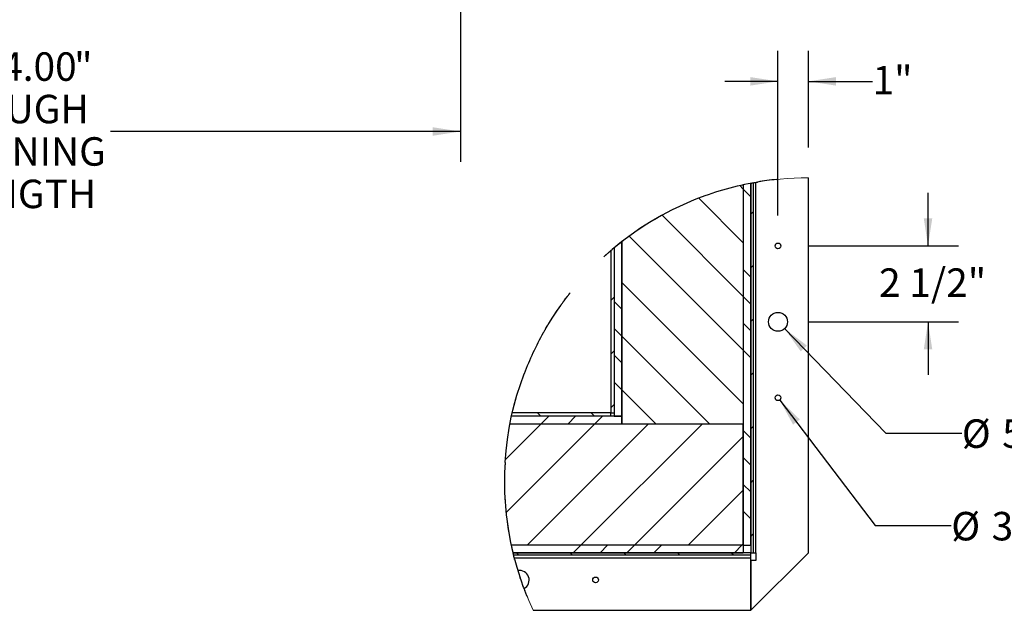
# Paper-space layout 'Top Level(2)' of a CAD drawing. Units: inches. Extents: x 0.1 to 10.8, y 0.2 to 8.4.
# Drawn here: x 2.8 to 6, y 3.8 to 5.8 of the extents above; entities that cross this region are included whole.
import ezdxf

# ---------------------------------------------------------------- set-up
doc = ezdxf.new("R2010")
doc.units = ezdxf.units.IN
doc.header["$MEASUREMENT"] = 0
doc.layers.add('FORMAT', color=7, linetype='Continuous')
doc.styles.add('SLDTEXTSTYLE0', font='TXT', dxfattribs={"width": 0.605})
doc.dimstyles.new('SLDDIMSTYLE4', dxfattribs={"dimtxt": 0.091003, "dimasz": 0.091003, "dimexe": 0, "dimexo": 0.0625, "dimgap": 0.022751, "dimtad": 0, "dimtih": 1, "dimtoh": 1, "dimdec": 0, "dimlfac": 50, "dimrnd": 1e-09, "dimzin": 4, "dimdsep": 46, "dimtxsty": 'SLDTEXTSTYLE0', "dimsah": 1, "dimcen": 0.09, "dimadec": 0, "dimazin": 1, "dimtfac": 1, "dimtdec": 0, "dimtofl": 0, "dimtmove": 0, "dimatfit": 3, "dimfxl": 0, "dimfrac": 2, "dimtolj": 1, "dimtzin": 12, "dimarcsym": 0})
doc.dimstyles.new('SLDDIMSTYLE5', dxfattribs={"dimtxt": 0.091003, "dimasz": 0.091003, "dimexe": 0, "dimexo": 0.0625, "dimgap": 0.022751, "dimtad": 0, "dimtih": 1, "dimtoh": 1, "dimdec": 0, "dimlfac": 10, "dimrnd": 1e-09, "dimzin": 12, "dimdsep": 46, "dimtxsty": 'SLDTEXTSTYLE0', "dimsah": 1, "dimcen": 0.09, "dimadec": 0, "dimazin": 3, "dimtfac": 1, "dimtdec": 0, "dimtmove": 0, "dimatfit": 0, "dimfxl": 0, "dimfrac": 2, "dimtolj": 1, "dimtzin": 12, "dimarcsym": 0})
doc.dimstyles.new('SLDDIMSTYLE6', dxfattribs={"dimtxt": 0.091003, "dimasz": 0.091003, "dimexe": 0, "dimexo": 0.0625, "dimgap": 0.022751, "dimtad": 0, "dimtih": 1, "dimtoh": 1, "dimdec": 6, "dimlfac": 10, "dimrnd": 1e-09, "dimzin": 12, "dimdsep": 46, "dimtxsty": 'SLDTEXTSTYLE0', "dimsah": 1, "dimcen": 0.09, "dimadec": 0, "dimazin": 3, "dimtfac": 1, "dimtdec": 0, "dimtmove": 0, "dimatfit": 0, "dimfxl": 0, "dimfrac": 2, "dimtolj": 1, "dimtzin": 12, "dimarcsym": 0})
doc.dimstyles.new('SLDDIMSTYLE7', dxfattribs={"dimtxt": 0.091003, "dimasz": 0.091003, "dimexe": 0, "dimexo": 0.0625, "dimgap": 0.022751, "dimtad": 0, "dimtih": 1, "dimtoh": 1, "dimdec": 0, "dimlfac": 10, "dimrnd": 1e-09, "dimzin": 12, "dimdsep": 46, "dimtxsty": 'SLDTEXTSTYLE0', "dimsah": 1, "dimcen": 0, "dimadec": 0, "dimazin": 3, "dimtfac": 1, "dimtdec": 0, "dimtofl": 0, "dimtmove": 0, "dimatfit": 3, "dimfxl": 0, "dimfrac": 2, "dimtolj": 1, "dimtzin": 12, "dimarcsym": 0})

# ---------------------------------------------------------------- blocks, each defined once
blk = doc.blocks.new('_D_5')
at = {"layer": 'FORMAT'}
for p, q in [((1.338, 5.9662), (1.338, 5.3073)), ((4.218, 5.9752), (4.218, 5.3073)), ((1.338, 5.4073), (2.4898, 5.4073)), ((4.218, 5.4073), (3.0662, 5.4073))]:
    blk.add_line(p, q, dxfattribs=at)
for points in [[(1.338, 5.4073), (1.429, 5.3933), (1.429, 5.4213)], [(4.218, 5.4073), (4.127, 5.4213), (4.127, 5.3933)]]:
    blk.add_solid(points, dxfattribs=at)
at = {"layer": 'FORMAT', "attachment_point": 1, "style": 'SLDTEXTSTYLE0'}
for s, insert, char_height in [('144.00', (2.5648, 5.6679), 0.09375), ('"', (2.9467, 5.6679), 0.0937), ('ROUGH', (2.5454, 5.5281), 0.09375), ('OPENING', (2.4898, 5.3884), 0.09375), ('LENGTH', (2.5245, 5.2486), 0.09375)]:
    blk.add_mtext(s, dxfattribs=dict(at, insert=insert, char_height=char_height))
blk = doc.blocks.new('SW_HATCH_0')
at = {"color": 0, "linetype": 'Continuous', "lineweight": 18}
for p, q in [((0.4134, 0.3677), (0.425, 0.3561)), ((0.2782, 0.3261), (0.425, 0.1793)), ((0.425, 0.3561), (0.45, 0.3311)), ((0.1576, 0.2699), (0.425, 0.0026)), ((0.4579, 0.2811), (0.45, 0.2732)), ((0.0496, 0.2012), (0.425, -0.1742)), ((0.4579, 0.1043), (0.45, 0.0964)), ((0.425, 0.091), (0.45, 0.066)), ((0.025, 0.049), (0.425, -0.351)), ((0, 0), (-0.0108, -0.0108)), ((0.425, 0.0026), (0.45, -0.0224)), ((0, -0.0144), (0.025, -0.0394)), ((0.425, -0.0858), (0.45, -0.1108)), ((0.4579, -0.0725), (0.45, -0.0803)), ((0, -0.1028), (0.025, -0.1278)), ((0.025, -0.1278), (0.3141, -0.4169)), ((0, -0.1768), (-0.0108, -0.1876)), ((0, -0.1912), (0.025, -0.2162)), ((0.425, -0.1742), (0.45, -0.1992)), ((0.4579, -0.2493), (0.45, -0.2571)), ((0, -0.2795), (0.025, -0.3045)), ((0.025, -0.3045), (0.1373, -0.4169)), ((0, -0.3536), (-0.0108, -0.3644)), ((-0.2521, -0.381), (-0.2412, -0.3919)), ((-0.0753, -0.381), (-0.0645, -0.3919)), ((-0.2401, -0.4169), (-0.3583, -0.5351)), ((-0.0633, -0.4169), (-0.3556, -0.7091)), ((0.1135, -0.4169), (-0.2865, -0.8169)), ((-0.2151, -0.3919), (-0.2401, -0.4169)), ((-0.1267, -0.3919), (-0.1517, -0.4169)), ((0.2903, -0.4169), (-0.1097, -0.8169)), ((-0.0383, -0.3919), (-0.0633, -0.4169)), ((0.425, -0.4394), (0.45, -0.4644)), ((0.4579, -0.426), (0.45, -0.4339)), ((0.425, -0.4589), (0.067, -0.8169)), ((0.425, -0.5278), (0.45, -0.5528)), ((0.4579, -0.6028), (0.45, -0.6107)), ((0.425, -0.6357), (0.2438, -0.8169)), ((0.425, -0.6162), (0.45, -0.6412)), ((0.425, -0.7045), (0.45, -0.7295)), ((0.4579, -0.7796), (0.45, -0.7874)), ((-0.3216, -0.8419), (-0.3137, -0.8497)), ((-0.1448, -0.8419), (-0.1369, -0.8497)), ((-0.1097, -0.8169), (-0.1347, -0.8419)), ((-0.0214, -0.8169), (-0.0464, -0.8419)), ((0.032, -0.8419), (0.0398, -0.8497)), ((0.067, -0.8169), (0.042, -0.8419)), ((0.1554, -0.8169), (0.1304, -0.8419)), ((0.2088, -0.8419), (0.2166, -0.8497)), ((0.3855, -0.8419), (0.3934, -0.8497)), ((0.4206, -0.8169), (0.3956, -0.8419)), ((0.425, -0.8124), (0.4206, -0.8169))]:
    blk.add_line(p, q, dxfattribs=at)
blk = doc.blocks.new('_D_7')
at = {"layer": 'FORMAT'}
for p, q in [((5.2627, 5.1305), (5.2627, 5.6724)), ((5.3627, 5.355), (5.3627, 5.6724)), ((5.2627, 5.5724), (5.0877, 5.5724)), ((5.3627, 5.5724), (5.5737, 5.5724))]:
    blk.add_line(p, q, dxfattribs=at)
for points in [[(5.2627, 5.5724), (5.1717, 5.5864), (5.1717, 5.5584)], [(5.3627, 5.5724), (5.4537, 5.5584), (5.4537, 5.5864)]]:
    blk.add_solid(points, dxfattribs=at)
at = {"layer": 'FORMAT', "insert": (5.5737, 5.6234), "char_height": 0.09375, "attachment_point": 1, "style": 'SLDTEXTSTYLE0'}
blk.add_mtext('1"', dxfattribs=at)
blk = doc.blocks.new('_D_8')
at = {"layer": 'FORMAT'}
for p, q in [((5.7564, 5.0305), (5.7564, 5.2055)), ((5.3627, 5.0305), (5.8564, 5.0305)), ((5.3627, 4.7805), (5.8564, 4.7805)), ((5.7564, 4.7805), (5.7564, 4.6055))]:
    blk.add_line(p, q, dxfattribs=at)
for points in [[(5.7564, 5.0305), (5.7704, 5.1215), (5.7424, 5.1215)], [(5.7564, 4.7805), (5.7424, 4.6895), (5.7704, 4.6895)]]:
    blk.add_solid(points, dxfattribs=at)
at = {"layer": 'FORMAT', "insert": (5.5953, 4.9565), "char_height": 0.09375, "attachment_point": 1, "style": 'SLDTEXTSTYLE0'}
blk.add_mtext('2 1/2"', dxfattribs=at)
blk = doc.blocks.new('_D_9')
at = {"layer": 'FORMAT'}
for p, q in [((5.2845, 4.7581), (5.6176, 4.4142)), ((5.6176, 4.4142), (5.8676, 4.4142))]:
    blk.add_line(p, q, dxfattribs=at)
blk.add_solid([(5.2845, 4.7581), (5.3377, 4.683), (5.3578, 4.7024)], dxfattribs=at)
at = {"layer": 'FORMAT', "char_height": 0.09375, "attachment_point": 1, "style": 'SLDTEXTSTYLE0'}
for s, insert in [('%%c', (5.8676, 4.4592)), ('5/8"', (6.0004, 4.4592))]:
    blk.add_mtext(s, dxfattribs=dict(at, insert=insert))
blk = doc.blocks.new('_D_10')
at = {"layer": 'FORMAT'}
for p, q in [((5.2684, 4.523), (5.5829, 4.1094)), ((5.5829, 4.1094), (5.8329, 4.1094))]:
    blk.add_line(p, q, dxfattribs=at)
blk.add_solid([(5.2684, 4.523), (5.3123, 4.4421), (5.3346, 4.4591)], dxfattribs=at)
at = {"layer": 'FORMAT', "char_height": 0.09375, "attachment_point": 1, "style": 'SLDTEXTSTYLE0'}
for s, insert in [('%%c', (5.8329, 4.1545)), ('3/16"', (5.9656, 4.1545))]:
    blk.add_mtext(s, dxfattribs=dict(at, insert=insert))

psp = doc.layouts.new('Top Level(2)')

# ---------------------------------------------------------------- linework, layer by layer
at = {"color": 7, "linetype": 'Continuous', "lineweight": 25}
for p, q in [((5.25760994, 5.24950334), (5.26071595, 5.24982695)), ((5.2608483, 5.24984032), (5.26222672, 5.24998065)), ((5.26232621, 5.24999074), (5.26236939, 5.24999496)), ((5.36272578, 4.01966804), (5.36272578, 5.25504352)), ((5.14856582, 5.23184206), (5.14856582, 4.0446682)), ((5.14856582, 5.23184206), (5.14856582, 4.44466816)), ((5.17356598, 4.0446682), (5.17356598, 5.23698965)), ((5.17356598, 5.23698965), (5.17356598, 4.01966804)), ((5.18141596, 5.23846944), (5.18141596, 4.01966804)), ((5.18684843, 5.2394555), (5.19042987, 5.24008863)), ((4.91478045, 5.14910425), (4.87974794, 5.13067609)), ((4.81198356, 5.08971878), (4.77937888, 5.06726637)), ((4.77937606, 5.06726449), (4.74768798, 5.0435409)), ((4.74767531, 5.04353081), (4.7169531, 5.01857289)), ((4.72356593, 5.02411706), (4.72356593, 4.46966809)), ((4.72356593, 5.02411706), (4.72356593, 4.48050815)), ((4.74856609, 4.46966809), (4.74856609, 5.04422495)), ((4.74856609, 5.04422495), (4.74856609, 4.44466816)), ((4.69112176, 4.99595363), (4.68997379, 4.99491126)), ((4.69238285, 4.99709457), (4.69129682, 4.99611227)), ((4.6937913, 4.99836457), (4.69273437, 4.99741207)), ((4.69522087, 4.99964865), (4.69401282, 4.99856403)), ((4.70091335, 5.00471246), (4.70118134, 5.00494924)), ((4.71272586, 5.0149776), (4.71272586, 4.48050815)), ((4.53690906, 4.81898158), (4.54775757, 4.83454895)), ((4.50854053, 4.77501165), (4.52193609, 4.79640503)), ((4.52194172, 4.79641394), (4.53586762, 4.81745391)), ((4.53586105, 4.81744382), (4.53593004, 4.8175452)), ((4.53603142, 4.81769421), (4.53653125, 4.81842847)), ((4.49785487, 4.7570371), (4.50498444, 4.7691244)), ((4.50500462, 4.76915819), (4.50757419, 4.7734211)), ((4.5077469, 4.77370598), (4.50854053, 4.77501165)), ((4.49743342, 4.75631034), (4.49716637, 4.75584923)), ((4.4975897, 4.75657997), (4.49760942, 4.75661447)), ((4.71272586, 4.48050815), (4.38847472, 4.48050815)), ((4.71272586, 4.46966809), (4.71272586, 4.48050815)), ((4.71272586, 4.48050815), (4.72356593, 4.48050815)), ((4.37813355, 4.4299078), (4.38533163, 4.4664668)), ((4.38086926, 4.44466816), (4.74856609, 4.44466816)), ((4.38086926, 4.44466816), (5.14856582, 4.44466816)), ((4.74856609, 4.46966809), (4.38602952, 4.46966809)), ((4.71272586, 4.46966809), (4.38602952, 4.46966809)), ((4.72356593, 4.46966809), (4.74856609, 4.46966809)), ((4.74856609, 4.44466816), (4.74856609, 4.46966809)), ((4.74856609, 4.44466816), (5.14856582, 4.44466816)), ((5.14856582, 4.0446682), (5.14856582, 4.44466816)), ((4.37229886, 4.39308081), (4.37813026, 4.42988926)), ((4.36693257, 4.3466685), (4.36695275, 4.3466685)), ((4.36464788, 4.3170105), (4.36476756, 4.31890964)), ((4.36535422, 4.32749974), (4.36536783, 4.32749974)), ((4.36590896, 4.33476424), (4.36591319, 4.33476424)), ((4.37049524, 4.13063123), (4.37604128, 4.09239978)), ((5.14856582, 4.0446682), (4.38510541, 4.0446682)), ((4.39082136, 4.01966804), (5.14856582, 4.01966804)), ((5.17356598, 4.01966804), (4.39082136, 4.01966804)), ((5.14856582, 4.0446682), (5.17356598, 4.0446682)), ((5.14856582, 4.0446682), (5.14856582, 4.01966804)), ((5.17356598, 4.01181806), (5.17356598, 4.01966804)), ((5.17356598, 4.01966804), (5.18141596, 4.01966804)), ((5.17356598, 3.83050824), (5.36272578, 4.01966804)), ((5.18141596, 4.01966804), (5.18981599, 4.01966804)), ((5.18981599, 4.01966804), (5.18981599, 3.99466788)), ((5.17356598, 4.01181806), (4.3927564, 4.01181806)), ((4.39477075, 4.00392021), (4.39380863, 4.0076584)), ((4.39541186, 4.00146234), (4.39484538, 4.00363298)), ((4.39622285, 3.99839856), (4.39622004, 3.99839856)), ((4.39674944, 3.99641378), (4.3970179, 3.99541411)), ((4.3970179, 3.99541411), (4.40350729, 3.97237856)), ((4.39805276, 3.99169891), (4.39802413, 3.99169891)), ((5.17356598, 4.00341803), (5.17356598, 4.01181806)), ((5.17356598, 3.83050824), (5.17356598, 4.00341803)), ((5.17356598, 3.99466788), (5.17356598, 3.83050824)), ((5.18981599, 3.99466788), (5.17356598, 3.99466788)), ((4.40009059, 3.98434783), (4.40006102, 3.98434783)), ((4.40218848, 3.97699674), (4.40215844, 3.97699674)), ((4.40351762, 3.97234383), (4.40886702, 3.95478861)), ((4.40420331, 3.97006289), (4.40419251, 3.97006289)), ((4.41721965, 3.92943975), (4.4146374, 3.93703723)), ((4.42556899, 3.90613574), (4.41722856, 3.9294144)), ((4.42556899, 3.90613574), (4.42569524, 3.90579688)), ((4.42556899, 3.90613574), (4.42646728, 3.90373278)), ((4.42646728, 3.90373278), (4.42701921, 3.90226472)), ((4.42760447, 3.90071688), (4.42704643, 3.90219244)), ((4.42760447, 3.90071688), (4.4293452, 3.89615642)), ((4.43652451, 3.87801408), (4.4293452, 3.89615642)), ((4.43652874, 3.87800422), (4.43837836, 3.87349257)), ((4.4573148, 3.83050824), (5.17356598, 3.83050824))]:
    psp.add_line(p, q, dxfattribs=at)
at = {"color": 8, "linetype": 'Continuous', "lineweight": 25}
for p, q in [((5.18981599, 4.01966804), (5.18981599, 5.23998021)), ((4.3949017, 4.00341803), (5.17356598, 4.00341803))]:
    psp.add_line(p, q, dxfattribs=at)
at = {"color": 7, "linetype": 'Continuous', "lineweight": 25, "flags": 128}
for points in [[(4.98692084, 5.18174225), (4.95053244, 5.16613968), (4.91479547, 5.14911199)], [(4.87974418, 5.13067374), (4.84546165, 5.11086904), (4.811992, 5.08972441)], [(4.69795799, 5.00209315), (4.69661853, 5.00089918), (4.69529972, 4.99971929)], [(4.70062894, 5.00446161), (4.69933735, 5.00331833), (4.69799507, 5.00212623)], [(4.40380344, 4.53871115), (4.41504056, 4.57424866), (4.4275932, 4.60934054)], [(4.38533585, 4.46648792), (4.39389405, 4.50276204), (4.40379828, 4.53869378)], [(4.36476756, 4.31890964), (4.36784166, 4.35606351), (4.37229793, 4.3930733)], [(4.36464788, 4.3170105), (4.36317184, 4.28489533), (4.36276447, 4.24626284)], [(4.37604269, 4.09239133), (4.3830629, 4.05439502), (4.39154553, 4.01669907)], [(4.40888344, 3.95473605), (4.41456184, 3.93726297), (4.4146374, 3.93703723)]]:
    psp.add_lwpolyline(points, dxfattribs=at)
at = {"color": 7, "linetype": 'Continuous', "lineweight": 25}
for centre, radius in [((5.26272605, 5.03050805), 0.00939995), ((5.26272613, 4.78050811), 0.03125003), ((5.26272602, 4.53050798), 0.0094), ((4.66272602, 3.93050794), 0.00940004)]:
    psp.add_circle(centre, radius, dxfattribs=at)
at = {"color": 7, "linetype": 'Continuous', "lineweight": 18}
for centre, radius, start, end in [((5.36272648, 4.25504266), 1.00000087, 90.00004033, 132.27983136), ((5.36272537, 4.25504357), 0.99999927, 141.62462438, 205.12127445)]:
    psp.add_arc(centre, radius, start, end, dxfattribs=at)
at = {"color": 7, "linetype": 'Continuous', "lineweight": 25}
for centre, radius, start, end in [((5.36273124, 4.25500791), 1.00003582, 96.03393851, 99.64103699), ((5.36272832, 4.25503524), 1.00000847, 100.73037832, 112.07380002), ((5.36278747, 4.25501466), 1.00006767, 150.70483999, 159.24802614), ((5.36271167, 4.25503982), 0.99998541, 180.50391966, 187.14581402), ((4.41272604, 3.93050821), 0.03125, 296.92352292, 100.79890278)]:
    psp.add_arc(centre, radius, start, end, dxfattribs=at)
for points, knots in [([(5.17654809, 5.23755942), (5.17835939, 5.23790009), (5.18177273, 5.23854209), (5.18519103, 5.23915719), (5.1867954, 5.23944588)], [0, 0, 0, 0, 0.5306517477, 1, 1, 1, 1]), ([(5.19046601, 5.24009496), (5.19112614, 5.24021002), (5.19188997, 5.24034315), (5.19265402, 5.24047505), (5.19275774, 5.24049295)], [0, 0, 0, 0, 0.8642448263, 1, 1, 1, 1]), ([(5.19339696, 5.24060301), (5.19379321, 5.24067094), (5.19441094, 5.24077685), (5.19502881, 5.2408819), (5.19525034, 5.24091957)], [0, 0, 0, 0, 0.6414641849, 1, 1, 1, 1]), ([(4.70133997, 5.0050891), (4.70188544, 5.00556938), (4.70356143, 5.00704507), (4.70707071, 5.01011055), (4.71171627, 5.01412647), (4.71524899, 5.01712605), (4.71693198, 5.01855506)], [0, 0, 0, 0, 0.1058288354, 0.3251684174, 0.6785081184, 1, 1, 1, 1]), ([(4.54777447, 4.83457265), (4.55148222, 4.83973414), (4.55780234, 4.84853226), (4.56433467, 4.85717376), (4.56703475, 4.86074566)], [0, 0, 0, 0, 0.5866581105, 1, 1, 1, 1]), ([(4.56703475, 4.86074566), (4.5680233, 4.86204033), (4.5700075, 4.86463894), (4.57299547, 4.86850499), (4.57500239, 4.87107043), (4.57599844, 4.87234369)], [0, 0, 0, 0, 0.3333794263, 0.6691480585, 1, 1, 1, 1]), ([(4.57615003, 4.87253705), (4.57666624, 4.87319362), (4.57747935, 4.87422782), (4.57835255, 4.87533242), (4.57870818, 4.87578152), (4.5787656, 4.87585403)], [0, 0, 0, 0, 0.593154592, 0.934313988, 1, 1, 1, 1]), ([(4.49708001, 4.75569975), (4.49666711, 4.7549847), (4.49559549, 4.75312893), (4.49363495, 4.74970241), (4.49191357, 4.74666291), (4.4908479, 4.74476593), (4.49066618, 4.74444245)], [0, 0, 0, 0, 0.19118842311, 0.49619475359, 0.91408908637, 1, 1, 1, 1]), ([(4.39379408, 4.0077166), (4.39337679, 4.00936013), (4.39262158, 4.0123346), (4.39188693, 4.01531421), (4.3915582, 4.01664744)], [0, 0, 0, 0, 0.5525470878, 1, 1, 1, 1]), ([(4.39622051, 3.99839856), (4.39611504, 3.99879639), (4.39593964, 3.99945805), (4.39576172, 4.00012992), (4.39569001, 4.00040416), (4.39568735, 4.00041433)], [0, 0, 0, 0, 0.59216392643, 0.98487712445, 1, 1, 1, 1]), ([(4.39622285, 3.99838965), (4.39622204, 3.99839257), (4.39620036, 3.99847071), (4.39624004, 3.99832251), (4.39627824, 3.99817986)], [0, 0, 0, 0, 0.0373874402, 1, 1, 1, 1]), ([(4.39628434, 3.99815686), (4.3963375, 3.99795723), (4.39644996, 3.99753495), (4.39656277, 3.99711275), (4.39662225, 3.99689014)], [0, 0, 0, 0, 0.472731455, 1, 1, 1, 1])]:
    psp.add_open_spline(points, degree=3, knots=knots, dxfattribs=at)

# ---------------------------------------------------------------- block references
at = {"color": 7, "linetype": 'Continuous', "lineweight": 18}
psp.add_blockref('SW_HATCH_0', (4.72356593, 4.8615231), dxfattribs=at)

# ---------------------------------------------------------------- dimensions: what is measured, and where the dimension line sits
at = {"layer": 'FORMAT'}
dim = psp.add_linear_dim(base=(4.21799076, 5.40728824), p1=(1.33799076, 6.06619439), p2=(4.21799076, 6.07519439), angle=0, text='<>"\\PROUGH\\POPENING\\PLENGTH', dimstyle='SLDDIMSTYLE4', dxfattribs=at)
dim.commit()
dim.dimension.update_dxf_attribs({"geometry": '_D_5', "text_midpoint": (2.77799076, 5.40728824), "dimtype": 160})
dim = psp.add_linear_dim(base=(5.36272601, 5.57242691), p1=(5.26272601, 5.03050808), p2=(5.36272601, 5.25504352), dimstyle='SLDDIMSTYLE5', dxfattribs=at)
dim.commit()
dim.dimension.update_dxf_attribs({"geometry": '_D_7', "text_midpoint": (5.63065688, 5.57242691), "dimtype": 160})
dim = psp.add_linear_dim(base=(5.75642657, 4.78050808), p1=(5.26272601, 5.03050808), p2=(5.26272601, 4.78050808), angle=90, dimstyle='SLDDIMSTYLE6', dxfattribs=at)
dim.commit()
dim.dimension.update_dxf_attribs({"geometry": '_D_8', "text_midpoint": (5.75642657, 4.90550808), "dimtype": 160})
for p1, p2, picture, middle in [((5.2409828, 4.80295346), (5.28446922, 4.75806269), '_D_9', (6.04301247, 4.41417363)), ((5.25703677, 4.53799089), (5.26841526, 4.52302527), '_D_10', (6.04301247, 4.10942638))]:
    dim = psp.add_diameter_dim_2p(p1=p1, p2=p2, dimstyle='SLDDIMSTYLE7', dxfattribs=at)
    dim.commit()
    dim.dimension.update_dxf_attribs({"geometry": picture, "text_midpoint": middle, "dimtype": 163})

doc.saveas('drawing.dxf')
